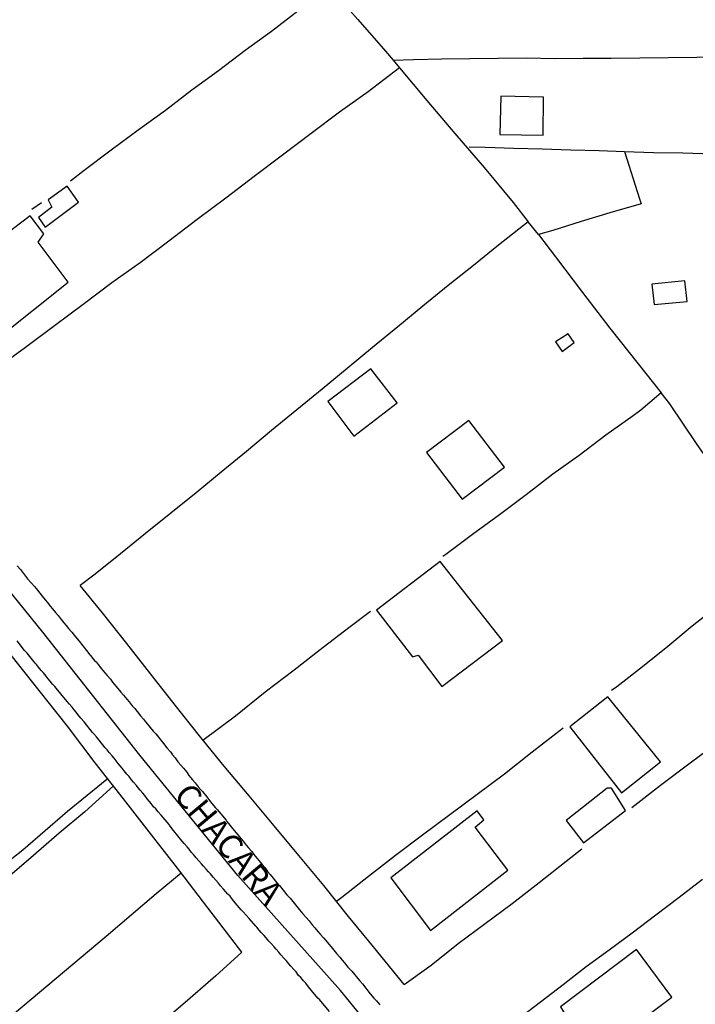
# Model space of a CAD drawing. Units: millimetres. Extents: x 185548 to 187962, y 1660429 to 1663206.
# Drawn here: x 186065 to 186136, y 1661662 to 1661765 of the extents above; entities that cross this region are included whole.
import ezdxf
from ezdxf.enums import TextEntityAlignment as Align

# ---------------------------------------------------------------- set-up
doc = ezdxf.new("R2010")
doc.units = ezdxf.units.MM
for name, color, linetype in [('IMAGEM', 7, 'Continuous'), ('V-EDIFICACAO', 2, 'Continuous'), ('V-EIXO_DE_LOGRADOURO', 3, 'Continuous'), ('V-LOTE', 1, 'Continuous'), ('V-NOME_DOS_LOGRADOUROS', 7, 'Continuous'), ('V-QUADRA', 2, 'Continuous'), ('V-TESTADA', 5, 'Continuous'), ('V-VALETA', 173, 'Continuous')]:
    doc.layers.add(name, color=color, linetype=linetype)
picture_1 = doc.add_image_def('image1.jpg', size_in_pixel=(4022, 4626))

msp = doc.modelspace()

# ---------------------------------------------------------------- linework, layer by layer
at = {"layer": 'V-EDIFICACAO'}
for points in [[(186115.52, 1661756.89), (186115.41, 1661752.88), (186119.95, 1661752.79), (186119.99, 1661756.77), (186115.52, 1661756.89)], [(186068.14, 1661746.02), (186068.52, 1661745.26), (186067.12, 1661744.17), (186067.8, 1661743.18), (186071.32, 1661745.78), (186070.12, 1661747.46), (186068.14, 1661746.02)], [(186061.85, 1661741.06), (186063.16, 1661738.9), (186059.43, 1661735.87), (186062.76, 1661731.49), (186070.22, 1661737.42), (186067.08, 1661741.62), (186067.67, 1661742.46), (186066.25, 1661744.35), (186061.85, 1661741.06)], [(186131.33, 1661737.22), (186131.57, 1661735.07), (186135.04, 1661735.39), (186134.78, 1661737.56), (186131.33, 1661737.22)], [(186122.57, 1661732.02), (186121.25, 1661731.17), (186121.96, 1661730.17), (186123.19, 1661731.12), (186122.57, 1661732.02)], [(186101.9, 1661728.35), (186097.4, 1661724.92), (186100.12, 1661721.32), (186104.66, 1661724.8), (186101.9, 1661728.35)], [(186107.73, 1661719.59), (186111.48, 1661714.73), (186115.89, 1661718.08), (186112.16, 1661722.96), (186107.73, 1661719.59)], [(186109.17, 1661708.18), (186102.5, 1661703.12), (186106.28, 1661698.24), (186106.88, 1661698.38), (186109.35, 1661695.13), (186115.68, 1661699.93), (186109.17, 1661708.18)], [(186126.73, 1661694.05), (186122.74, 1661690.89), (186128.16, 1661683.99), (186132.25, 1661687.25), (186126.73, 1661694.05)], [(186126.65, 1661684.48), (186122.35, 1661681.11), (186124.17, 1661678.76), (186128.59, 1661682.13), (186127.11, 1661684.49), (186126.65, 1661684.48)], [(186103.99, 1661675.11), (186108.15, 1661669.58), (186116.26, 1661675.89), (186112.83, 1661680.39), (186113.76, 1661681.16), (186113.04, 1661682.11), (186103.99, 1661675.11)], [(186121.76, 1661661.59), (186123.28, 1661659.09), (186122.86, 1661658.49), (186124.7, 1661656.1), (186133.44, 1661662.62), (186129.74, 1661667.61), (186121.76, 1661661.59)]]:
    msp.add_lwpolyline(points, close=True, dxfattribs=at)
at = {"layer": 'V-EIXO_DE_LOGRADOURO'}
msp.add_lwpolyline([(186120.45, 1661629.39), (186118.1, 1661638), (186113.98, 1661644.47), (186109.17, 1661650.54), (186098.72, 1661663.33), (186087.98, 1661675.33), (186077.73, 1661687.92), (186067.58, 1661700.8), (186057.33, 1661713.39), (186047.08, 1661725.98), (186036.83, 1661738.28), (186031.82, 1661744.74)], dxfattribs=at)
at = {"layer": 'V-LOTE'}
for points in [[(186097.65, 1661768.06), (186094.27, 1661765.76), (186091.53, 1661763.63), (186088.74, 1661761.67), (186085.95, 1661759.52), (186083.16, 1661757.52), (186080.4, 1661755.37), (186077.57, 1661753.32), (186074.74, 1661751.22), (186071.91, 1661749.12), (186070.46, 1661747.97)], [(186097.65, 1661768.06), (186099.71, 1661765.84), (186100.56, 1661764.89), (186103.44, 1661761.57), (186104.26, 1661760.66), (186106.37, 1661760.73), (186109.33, 1661760.77), (186112.29, 1661760.81), (186115.25, 1661760.85), (186118.21, 1661760.89), (186121.17, 1661760.83), (186124.13, 1661760.84), (186127.09, 1661760.85), (186130.07, 1661760.89), (186133.05, 1661760.93), (186136.03, 1661760.97), (186139.01, 1661761.01), (186141.99, 1661761.05), (186144.97, 1661761.09), (186146.58, 1661761.11), (186147.28, 1661761.05)], [(186104.26, 1661760.66), (186104.93, 1661759.85), (186101.62, 1661757.34), (186098.64, 1661755.21), (186095.66, 1661752.96), (186092.68, 1661750.71), (186089.7, 1661748.46), (186086.72, 1661746.21), (186083.74, 1661743.96), (186080.76, 1661741.71), (186077.78, 1661739.46), (186074.8, 1661737.36), (186071.79, 1661735.09), (186068.78, 1661732.84), (186065.77, 1661730.57), (186062.76, 1661728.42), (186059.75, 1661726.15), (186056.74, 1661723.88), (186056.41, 1661723.64)], [(186104.93, 1661759.85), (186107.79, 1661756.44), (186110.72, 1661752.98), (186113.77, 1661749.42), (186116.82, 1661745.74), (186118.39, 1661743.74), (186115.27, 1661741.28), (186112.65, 1661739.18), (186110.01, 1661737.08), (186107.37, 1661734.91), (186104.73, 1661732.74), (186102.09, 1661730.57), (186099.45, 1661728.4), (186096.81, 1661726.23), (186094.17, 1661724.06), (186091.53, 1661721.89), (186088.89, 1661719.72), (186086.25, 1661717.55), (186083.61, 1661715.38), (186080.97, 1661713.25), (186078.33, 1661711.12), (186075.69, 1661708.99), (186073.05, 1661706.86), (186071.47, 1661705.69)], [(186112.22, 1661751.58), (186113.9, 1661751.56), (186116.88, 1661751.43), (186119.86, 1661751.37), (186122.84, 1661751.28), (186125.82, 1661751.19), (186128.46, 1661751.1), (186130.03, 1661746.13), (186130.21, 1661745.61), (186126.95, 1661744.66), (186123.94, 1661743.75), (186120.96, 1661742.84), (186119.46, 1661742.39), (186118.39, 1661743.74)], [(186128.46, 1661751.1), (186131.51, 1661750.99), (186134.59, 1661750.95), (186137.67, 1661750.84), (186140.75, 1661750.73), (186143.83, 1661750.62), (186146.91, 1661750.51), (186148.05, 1661750.47), (186148.55, 1661750.55)], [(186066.41, 1661745.04), (186067.43, 1661745.77)], [(186119.46, 1661742.39), (186121.25, 1661740.06), (186124.08, 1661736.33), (186126.94, 1661732.6), (186129.9, 1661728.87), (186132.3, 1661725.85), (186130.17, 1661724.02), (186129.39, 1661723.43), (186126.53, 1661721.43), (186123.74, 1661719.28), (186120.95, 1661717.32), (186118.19, 1661715.17), (186115.38, 1661713.09), (186112.57, 1661711.01), (186109.76, 1661708.93), (186109.46, 1661708.72)], [(186088.41, 1661667.32), (186084.86, 1661671.95), (186081.91, 1661675.81), (186078.96, 1661679.59), (186076.01, 1661683.37), (186073.06, 1661687.15), (186070.15, 1661690.98), (186067.2, 1661694.69), (186064.25, 1661698.4), (186061.3, 1661702.11), (186058.35, 1661705.82), (186055.4, 1661709.53), (186052.45, 1661713.24), (186049.5, 1661716.95), (186046.42, 1661720.34), (186043.56, 1661723.9), (186040.7, 1661727.46), (186037.72, 1661730.83), (186034.74, 1661734.2), (186031.83, 1661737.52)], [(186144.52, 1661708.44), (186142.88, 1661710.57), (186141.66, 1661712.41), (186138.83, 1661716.48), (186136, 1661720.55), (186133.21, 1661724.69), (186132.3, 1661725.85)], [(186151.97, 1661707.11), (186149.14, 1661706.54), (186147.94, 1661706.36), (186146.16, 1661707.43), (186144.52, 1661708.44), (186143.28, 1661707.44), (186140.71, 1661705.44), (186138.14, 1661703.44), (186135.57, 1661701.44), (186133, 1661699.29), (186130.34, 1661697.19), (186127.68, 1661695.09), (186127.11, 1661694.71)], [(186105.39, 1661663.93), (186102.2, 1661667.87), (186099.59, 1661671.04), (186097, 1661674.31), (186094.39, 1661677.43), (186091.78, 1661680.55), (186089.17, 1661683.67), (186086.56, 1661686.79), (186083.97, 1661689.96), (186081.43, 1661693.18), (186078.89, 1661696.4), (186076.35, 1661699.62), (186073.81, 1661702.84), (186071.47, 1661705.69)], [(186084.34, 1661689.51), (186087.74, 1661692.06), (186090.84, 1661694.55), (186093.89, 1661696.85), (186096.92, 1661699.24), (186099.75, 1661701.39), (186101.88, 1661703.01)], [(186122.06, 1661690.76), (186118.8, 1661688.26), (186115.89, 1661685.96), (186113.03, 1661683.83), (186110.17, 1661681.7), (186107.31, 1661679.57), (186104.48, 1661677.44), (186101.67, 1661675.24), (186098.86, 1661673.04)], [(186129.23, 1661682.46), (186132.23, 1661684.79), (186135.36, 1661687.13), (186138.46, 1661689.45)], [(186074.96, 1661684.72), (186071.98, 1661682.02), (186069.27, 1661679.77), (186066.58, 1661677.43), (186063.89, 1661675.09), (186061.2, 1661672.75), (186058.51, 1661670.41), (186055.82, 1661668.07), (186053.13, 1661665.75), (186050.44, 1661663.43), (186047.75, 1661661.11), (186045.06, 1661658.79), (186042.37, 1661656.45), (186039.68, 1661654.11), (186036.99, 1661651.77), (186034.3, 1661649.43), (186031.94, 1661647.43)], [(186105.39, 1661663.93), (186108.22, 1661665.98), (186111.05, 1661668.23), (186113.88, 1661670.31), (186116.71, 1661672.41), (186119.54, 1661674.63), (186122.37, 1661676.85), (186123.99, 1661678.13)], [(186082.07, 1661675.6), (186079.45, 1661673.43), (186076.83, 1661671.18), (186074.21, 1661668.98), (186071.59, 1661666.78), (186068.97, 1661664.58), (186066.35, 1661662.38), (186063.73, 1661660.18), (186061.11, 1661657.98), (186058.49, 1661655.78), (186055.87, 1661653.58), (186053.25, 1661651.38), (186050.63, 1661649.18), (186048.01, 1661646.98), (186045.39, 1661644.78), (186042.77, 1661642.58), (186040.15, 1661640.38), (186037.53, 1661638.18), (186034.91, 1661635.98), (186032.43, 1661633.77), (186031.96, 1661633.27)], [(186136.64, 1661674.94), (186134.19, 1661673.06), (186131.74, 1661671.18), (186129.29, 1661669.3), (186126.87, 1661667.54), (186124.45, 1661665.78), (186122.05, 1661663.9), (186119.68, 1661662.09), (186117.31, 1661660.28)], [(186098.86, 1661673.04), (186098.33, 1661672.63)], [(186088.41, 1661667.32), (186085.7, 1661664.85), (186082.99, 1661662.51), (186080.28, 1661660.17), (186077.57, 1661657.83), (186074.86, 1661655.49), (186072.15, 1661653.34), (186069.46, 1661651.02), (186066.77, 1661648.7), (186064.11, 1661646.31), (186061.45, 1661644.06), (186058.79, 1661641.81), (186056.13, 1661639.56), (186053.91, 1661637.68), (186056.26, 1661633.43), (186058.15, 1661629.89), (186059, 1661630.24)]]:
    msp.add_lwpolyline(points, dxfattribs=at)
at = {"layer": 'V-QUADRA'}
for points in [[(186064.88, 1661707.73), (186065.25, 1661707.36), (186065.97, 1661706.38), (186066.36, 1661705.95), (186066.74, 1661705.53), (186067.01, 1661705.19), (186067.01, 1661705.19), (186067.25, 1661704.89), (186067.5, 1661704.57), (186067.8, 1661704.17), (186068.06, 1661703.89), (186068.33, 1661703.53), (186068.59, 1661703.23), (186068.91, 1661702.85), (186069.18, 1661702.53), (186069.5, 1661702.13), (186069.78, 1661701.79), (186070.01, 1661701.49), (186070.27, 1661701.19), (186070.61, 1661700.81), (186070.84, 1661700.49), (186071.16, 1661700.09), (186071.38, 1661699.85), (186072.16, 1661698.89), (186072.5, 1661698.43), (186072.57, 1661698.36), (186073.05, 1661697.75), (186073.14, 1661697.7), (186073.35, 1661697.42), (186073.73, 1661696.96), (186074.05, 1661696.56), (186074.31, 1661696.26), (186074.65, 1661695.88), (186074.88, 1661695.56), (186075.2, 1661695.15), (186075.43, 1661694.9), (186075.75, 1661694.52), (186076.03, 1661694.2), (186076.35, 1661693.79), (186076.62, 1661693.52), (186076.94, 1661693.11), (186077.2, 1661692.81), (186077.45, 1661692.49), (186077.81, 1661692.05), (186078.11, 1661691.71), (186078.33, 1661691.41), (186078.35, 1661691.39), (186079.13, 1661690.45), (186079.41, 1661690.16), (186080.19, 1661689.16), (186080.56, 1661688.71), (186080.94, 1661688.27), (186081.15, 1661687.97), (186081.43, 1661687.65), (186081.72, 1661687.24), (186082.02, 1661686.9), (186082.3, 1661686.58), (186082.64, 1661686.14), (186082.87, 1661685.82), (186083.24, 1661685.37), (186083.51, 1661685.05), (186083.85, 1661684.61), (186084.13, 1661684.31), (186084.3, 1661684.14), (186084.75, 1661683.56), (186084.81, 1661683.48), (186085.28, 1661682.87), (186085.64, 1661682.44), (186085.83, 1661682.25), (186086.76, 1661681.12), (186086.85, 1661681.01), (186087.61, 1661680.06), (186088, 1661679.61), (186088.3, 1661679.21), (186088.53, 1661678.93), (186088.87, 1661678.53), (186089.1, 1661678.25), (186089.44, 1661677.85), (186089.68, 1661677.55), (186089.98, 1661677.17), (186090.23, 1661676.87), (186090.55, 1661676.49), (186090.82, 1661676.17), (186091.1, 1661675.77), (186091.38, 1661675.46), (186091.7, 1661675.08), (186091.93, 1661674.76), (186092.25, 1661674.36), (186092.34, 1661674.3), (186093.12, 1661673.34), (186093.46, 1661672.98), (186094.44, 1661671.77), (186094.8, 1661671.32), (186095.18, 1661670.92), (186095.44, 1661670.6), (186095.78, 1661670.2), (186096.05, 1661669.88), (186096.37, 1661669.47), (186096.61, 1661669.21), (186096.97, 1661668.83), (186097.2, 1661668.56), (186097.52, 1661668.15), (186097.75, 1661667.9), (186098.03, 1661667.52), (186098.33, 1661667.2), (186098.67, 1661666.79), (186098.92, 1661666.5), (186098.92, 1661666.5), (186099.16, 1661666.22), (186099.52, 1661665.77), (186099.77, 1661665.47), (186099.91, 1661665.33), (186100.71, 1661664.35), (186101.05, 1661664.01), (186101.86, 1661662.96), (186102.24, 1661662.5), (186102.5, 1661662.22), (186102.84, 1661661.82)], [(186097.57, 1661661.12), (186096.86, 1661661.99), (186096.54, 1661662.37), (186096.38, 1661662.52), (186095.71, 1661663.3), (186095.37, 1661663.71), (186095.1, 1661664.07), (186094.86, 1661664.31), (186094.59, 1661664.67), (186094.35, 1661664.9), (186094.08, 1661665.26), (186093.84, 1661665.5), (186093.55, 1661665.86), (186093.33, 1661666.09), (186093.04, 1661666.45), (186092.8, 1661666.71), (186092.5, 1661667.05), (186092.27, 1661667.32), (186091.99, 1661667.64), (186091.78, 1661667.88), (186091.48, 1661668.24), (186091.25, 1661668.49), (186090.97, 1661668.83), (186090.76, 1661669.07), (186090.44, 1661669.38), (186090.21, 1661669.62), (186089.97, 1661669.94), (186089.87, 1661670.05), (186089.17, 1661670.85), (186088.87, 1661671.21), (186088.55, 1661671.56), (186088.34, 1661671.75), (186087.72, 1661672.49), (186087.42, 1661672.85), (186087.17, 1661673.17), (186086.95, 1661673.4), (186086.7, 1661673.68), (186086.49, 1661673.93), (186086.19, 1661674.28), (186085.98, 1661674.53), (186085.68, 1661674.85), (186085.4, 1661675.17), (186085.13, 1661675.51), (186084.91, 1661675.72), (186084.68, 1661676), (186084.41, 1661676.32), (186084.19, 1661676.57), (186083.9, 1661676.89), (186083.62, 1661677.21), (186083.34, 1661677.55), (186083.15, 1661677.76), (186082.88, 1661678.1), (186082.68, 1661678.34), (186082.37, 1661678.7), (186082.17, 1661678.95), (186081.96, 1661679.19), (186081.83, 1661679.31), (186081.11, 1661680.23), (186080.85, 1661680.61), (186080.81, 1661680.67), (186079.96, 1661681.65), (186079.64, 1661681.99), (186079.39, 1661682.31), (186079.17, 1661682.52), (186078.9, 1661682.87), (186078.71, 1661683.12), (186078.49, 1661683.37), (186078.24, 1661683.72), (186078.03, 1661683.95), (186077.75, 1661684.27), (186077.56, 1661684.52), (186077.37, 1661684.76), (186077.07, 1661685.12), (186076.86, 1661685.37), (186076.6, 1661685.71), (186076.37, 1661685.95), (186076.09, 1661686.31), (186075.88, 1661686.56), (186075.67, 1661686.82), (186075.45, 1661687.07), (186075.24, 1661687.33), (186075.03, 1661687.63), (186074.82, 1661687.86), (186074.52, 1661688.22), (186074.31, 1661688.48), (186074.07, 1661688.75), (186073.99, 1661688.84), (186073.2, 1661689.84), (186072.88, 1661690.2), (186072.78, 1661690.31), (186071.91, 1661691.41), (186071.56, 1661691.81), (186071.25, 1661692.18), (186071.05, 1661692.43), (186070.86, 1661692.69), (186070.63, 1661692.96), (186070.35, 1661693.28), (186070.12, 1661693.56), (186069.82, 1661693.92), (186069.82, 1661693.92), (186069.59, 1661694.17), (186069.31, 1661694.52), (186069.1, 1661694.77), (186068.82, 1661695.11), (186068.59, 1661695.37), (186068.35, 1661695.66), (186068.14, 1661695.92), (186067.91, 1661696.19), (186067.63, 1661696.56), (186067.4, 1661696.81), (186067.12, 1661697.15), (186066.91, 1661697.41), (186066.78, 1661697.55), (186065.93, 1661698.59), (186065.64, 1661698.87), (186064.87, 1661699.89)]]:
    msp.add_lwpolyline(points, dxfattribs=at)
at = {"layer": 'V-TESTADA'}
for points in [[(186088.41, 1661667.32), (186084.86, 1661671.95), (186081.91, 1661675.81), (186078.96, 1661679.59), (186076.01, 1661683.37), (186073.06, 1661687.15), (186070.15, 1661690.98), (186067.2, 1661694.69), (186064.25, 1661698.4), (186061.3, 1661702.11), (186058.35, 1661705.82), (186055.4, 1661709.53), (186052.45, 1661713.24), (186049.5, 1661716.95), (186046.42, 1661720.34), (186043.56, 1661723.9), (186040.7, 1661727.46), (186037.72, 1661730.83), (186034.74, 1661734.2), (186031.83, 1661737.52)], [(186105.39, 1661663.93), (186102.2, 1661667.87), (186099.59, 1661671.04), (186097, 1661674.31), (186094.39, 1661677.43), (186091.78, 1661680.55), (186089.17, 1661683.67), (186086.56, 1661686.79), (186083.97, 1661689.96), (186081.43, 1661693.18), (186078.89, 1661696.4), (186076.35, 1661699.62), (186073.81, 1661702.84), (186071.47, 1661705.69)]]:
    msp.add_lwpolyline(points, dxfattribs=at)
at = {"layer": 'V-VALETA'}
msp.add_lwpolyline([(186074.27, 1661685.4), (186070.17, 1661682.04), (186067.8, 1661680.02), (186065.48, 1661678), (186063.16, 1661676.17), (186060.88, 1661674.27), (186058.6, 1661672.27), (186056.32, 1661670.27), (186054.02, 1661668.27), (186051.72, 1661666.29), (186049.92, 1661664.74), (186046.79, 1661666.63), (186043.61, 1661668.26), (186040.48, 1661669.91), (186037.48, 1661671.29), (186034.62, 1661672.92), (186031.91, 1661674.63)], dxfattribs=at)

# ---------------------------------------------------------------- texts
at = {"layer": 'V-NOME_DOS_LOGRADOUROS'}
msp.add_text('CHACARA', height=2.5, rotation=310, dxfattribs=at).set_placement((186080.57, 1661683.17), align=Align.BOTTOM_LEFT)

# ---------------------------------------------------------------- referenced raster images: frames only (the image files are external)
at = {"layer": 'IMAGEM'}
image = msp.add_image(picture_1, insert=(185547.68, 1660428.94), size_in_units=(2414.07, 2776.6), dxfattribs=at)
image.dxf.flags = 7

doc.saveas('drawing.dxf')
